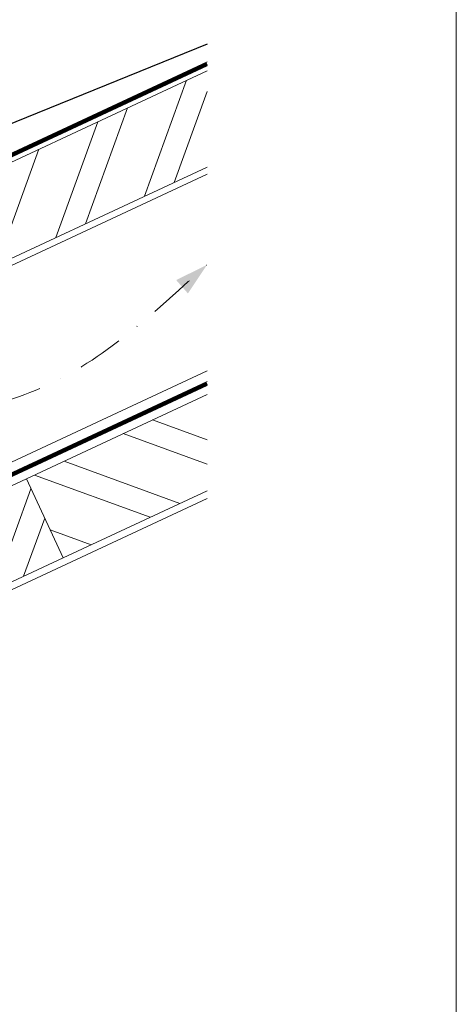
# Model space of a CAD drawing. Units: millimetres. Extents: x -19674 to 48855, y -26677 to -21845.
# Drawn here: x 45930 to 46050, y -26176 to -25905 of the extents above; entities that cross this region are included whole.
import ezdxf

# ---------------------------------------------------------------- set-up
doc = ezdxf.new("R2010")
doc.units = ezdxf.units.MM
for name, pattern in [('GESTRICHELT', [0.75, 0.5, -0.25]), ('STRICHPUNKT', [25.4, 12.7, -6.35, 0, -6.35]), ('Trennlage', [30, 12, -18])]:
    doc.linetypes.add(name, pattern=pattern)
for name, color, linetype, lineweight, true_color in [('01_PREFA-Dachprodukt', 7, 'Continuous', 25, 0xe1000f), ('04_Trennlage', 7, 'Continuous', 25, 0x505f69), ('04_Trennlage_Linie', 7, 'Continuous', 0, 0x505f69), ('04_Unterdach', 7, 'Continuous', 25, 0x505f69), ('04_Unterdach_Linie', 7, 'Continuous', 0, 0x505f69), ('06_Holz', 7, 'Continuous', 15, 0x8296a0), ('06_Holzschfraffur', 7, 'Continuous', 13, 0xdce6eb), ('09_Luft', 7, 'Continuous', 5, 0x8296a0), ('10_Blattrahmen', 7, 'Continuous', 20, 0x000000)]:
    doc.layers.add(name, color=color, linetype=linetype, lineweight=lineweight, true_color=true_color)

msp = doc.modelspace()

# ---------------------------------------------------------------- hatches: boundary and pattern name
at = {"layer": '06_Holzschfraffur'}
h = msp.add_hatch(dxfattribs=at)
h.set_pattern_fill('ANSI32', color=256, scale=2, angle=25, style=0)
h.set_pattern_definition([(70, (38392.413, -29156.1), (-17.901144, 6.515484), []), (70, (38400.552, -29152.305), (-17.901144, 6.515484), [])])
h.paths.add_polyline_path([(45981.354, -25945.707), (45981.354, -25919.226), (45896.718, -25958.692), (45906.861, -25980.443)])
h = msp.add_hatch(dxfattribs=at)
h.set_pattern_fill('ANSI32', color=256, scale=2, angle=295, style=0)
h.set_pattern_definition([(340, (38277.738, -29298.657), (6.515484, 17.901144), []), (340, (38281.534, -29306.796), (6.515484, 17.901144), [])])
h.paths.add_polyline_path([(45981.354, -26034.79), (45981.354, -26008.309), (45931.584, -26031.517), (45941.727, -26053.268)])
h = msp.add_hatch(dxfattribs=at)
h.set_pattern_fill('ANSI32', color=256, scale=2, angle=25, style=0)
h.set_pattern_definition([(70, (38277.738, -29298.657), (-17.901144, 6.515484), []), (70, (38285.877, -29294.862), (-17.901144, 6.515484), [])])
h.paths.add_polyline_path([(45941.727, -26053.268), (45931.584, -26031.517), (45782.043, -26101.249), (45792.186, -26123)])

# ---------------------------------------------------------------- linework, layer by layer
at = {"layer": '01_PREFA-Dachprodukt', "elevation": 0}
msp.add_lwpolyline([(45981.354, -25911.942), (45981.354, -25911.942, -0.0267702), (45981.354, -25911.942), (45981.354, -25911.942, 0.0199327), (45981.354, -25911.942), (45872.468, -25956.021, 0.8859493), (45873.576, -25959.835), (45891.358, -25954.905)], format="xyb", dxfattribs=at)
at = {"layer": '04_Trennlage', "linetype": 'Trennlage', "ltscale": 0.5, "const_width": 1, "flags": 128}
msp.add_lwpolyline([(45405.338, -26185.759), (45981.354, -25917.278)], dxfattribs=at)
at = {"layer": '04_Trennlage_Linie', "ltscale": 5, "flags": 128}
for points in [[(45405.266, -26185.241), (45981.354, -25916.726)], [(45405.411, -26186.276), (45981.354, -25917.829)]]:
    msp.add_lwpolyline(points, dxfattribs=at)
at = {"layer": '04_Unterdach', "linetype": 'Trennlage', "ltscale": 0.5, "const_width": 1, "flags": 128}
msp.add_lwpolyline([(45405.266, -26273.8), (45981.354, -26005.281)], dxfattribs=at)
at = {"layer": '04_Unterdach_Linie', "ltscale": 5, "flags": 128}
for points in [[(45405.266, -26273.248), (45981.354, -26004.729)], [(45405.266, -26274.352), (45981.354, -26005.832)]]:
    msp.add_lwpolyline(points, dxfattribs=at)
at = {"layer": '06_Holz'}
for points in [[(45981.354, -25919.226), (45896.718, -25958.692), (45906.861, -25980.443), (45981.354, -25945.707)], [(45405.266, -26216.348), (45981.354, -25947.713)], [(45981.354, -26001.765), (45405.266, -26270.399)], [(45981.354, -26008.309), (45931.584, -26031.517), (45941.727, -26053.268), (45981.354, -26034.79)], [(45405.266, -26305.583), (45981.354, -26036.949)]]:
    msp.add_lwpolyline(points, dxfattribs=at)
msp.add_lwpolyline([(45792.186, -26123), (45941.727, -26053.268), (45931.584, -26031.517), (45782.043, -26101.249)], close=True, dxfattribs=at)
at = {"layer": '09_Luft', "linetype": 'STRICHPUNKT'}
msp.add_open_spline([(45405.266, -26253.829), (45408.282, -26252.453), (45411.298, -26251.077), (45414.313, -26249.701), (45414.317, -26249.699), (45414.321, -26249.698), (45414.324, -26249.696), (45414.583, -26249.578), (45443.779, -26236.067), (45485.687, -26173.432), (45597.928, -26187.231), (45659.015, -26091.712), (45771.306, -26105.22), (45833.975, -26011.087), (45929.535, -26021.354), (45967.599, -25984.944), (45981.354, -25972.625)], degree=3, knots=[902.6972315, 902.6972315, 902.6972315, 902.6972315, 912.8352104, 912.8352104, 912.8352104, 912.8471286, 912.8471286, 912.8471286, 913.7180486, 1011.2327965, 1110.1037053, 1207.3538106, 1305.4718943, 1404.2622454, 1502.8888872, 1557.0171497, 1557.0171497, 1557.0171497, 1557.0171497], dxfattribs=at)
at = {"layer": '09_Luft', "linetype": 'GESTRICHELT'}
msp.add_solid([(45974.479, -25978.668), (45972.86, -25976.826), (45976.098, -25980.51), (45981.354, -25972.625)], dxfattribs=at)
at = {"layer": '10_Blattrahmen'}
msp.add_lwpolyline([(45315.034, -26677.439), (46050.033, -26677.439), (46050.033, -25637.941), (45315.034, -25637.941)], close=True, dxfattribs=at)

doc.saveas('drawing.dxf')
